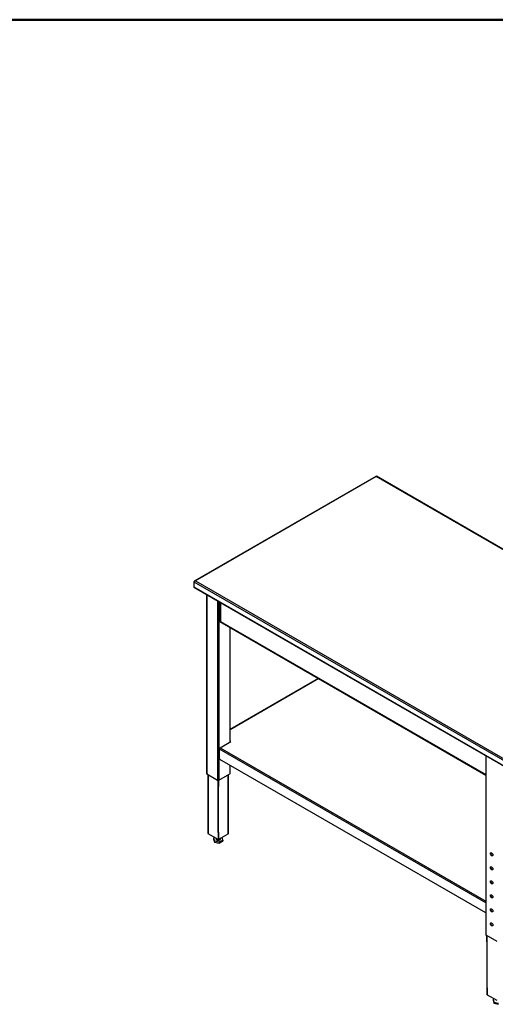
# Model space of a CAD drawing. Units: inches. Extents: x 0.5 to 10.5, y 0.5 to 8.
# Drawn here: x 7.2 to 8.3, y 5.7 to 8 of the extents above; entities that cross this region are included whole.
import ezdxf

# ---------------------------------------------------------------- set-up
doc = ezdxf.new("R2010")
doc.units = ezdxf.units.IN
doc.header["$MEASUREMENT"] = 0

msp = doc.modelspace()

# ---------------------------------------------------------------- linework, layer by layer
at = {"color": 7, "linetype": 'Continuous', "lineweight": 50}
msp.add_line((0.5, 8), (10.5, 8), dxfattribs=at)
at = {"color": 7, "linetype": 'Continuous', "lineweight": 25}
for p, q in [((8.00965, 6.9363), (7.5882, 6.693)), ((8.01052, 6.93592), (7.58992, 6.69312)), ((9.3645, 6.15429), (8.01052, 6.93592)), ((9.36671, 6.15389), (8.0109, 6.93658)), ((7.58625, 6.691), (8.9439, 5.90725)), ((7.58625, 6.691), (7.58625, 6.6789)), ((7.58625, 6.6789), (8.9439, 5.89515)), ((7.58679, 6.67771), (8.94443, 5.89396)), ((7.58992, 6.69312), (8.9439, 5.91148)), ((7.61537, 6.66122), (7.61537, 6.24402)), ((7.61595, 6.66088), (7.61595, 6.2432)), ((7.64141, 6.64618), (7.64141, 6.22851)), ((7.64424, 6.64455), (7.64424, 6.22851)), ((7.64743, 6.64271), (7.64743, 6.59929)), ((7.64819, 6.64227), (7.64819, 6.59823)), ((7.6472, 6.59977), (7.64636, 6.59929)), ((7.64636, 6.59929), (7.64819, 6.59823)), ((7.64689, 6.5981), (8.2659, 6.24076)), ((7.6472, 6.59977), (7.64743, 6.59964)), ((7.64819, 6.59823), (8.2659, 6.24163)), ((7.66969, 6.58494), (7.66969, 6.31715)), ((7.67028, 6.31749), (7.67028, 6.5846)), ((7.87627, 6.46569), (7.67028, 6.34677)), ((7.87706, 6.46523), (7.67028, 6.34586)), ((7.64742, 6.30429), (7.67199, 6.31848)), ((7.67199, 6.31848), (7.67028, 6.31947)), ((7.67028, 6.3185), (7.67115, 6.31799)), ((7.64552, 6.27871), (7.64552, 6.301)), ((8.2659, 5.94286), (7.64552, 6.301)), ((7.64742, 6.30429), (8.2659, 5.94725)), ((8.2659, 6.28567), (8.2659, 5.86847)), ((8.26649, 5.86765), (8.26649, 6.28533)), ((8.2659, 5.91958), (7.64636, 6.27724)), ((7.66969, 6.26377), (7.66969, 6.2432)), ((7.67028, 6.24402), (7.67028, 6.26343)), ((7.61595, 6.2432), (7.64141, 6.22851)), ((7.61884, 6.24153), (7.61884, 6.10521)), ((7.61975, 6.24101), (7.61975, 6.10394)), ((7.64424, 6.22851), (7.66969, 6.2432)), ((7.66589, 6.10394), (7.66589, 6.24101)), ((7.6668, 6.10521), (7.6668, 6.24153)), ((7.64282, 6.2131), (7.64282, 6.22817)), ((7.64388, 6.21372), (7.64388, 6.22834)), ((7.64176, 6.21372), (7.64282, 6.2131)), ((7.64176, 6.21372), (7.64176, 6.10757)), ((7.64282, 6.2131), (7.64388, 6.21372)), ((7.64282, 6.2131), (7.64282, 6.10695)), ((7.64282, 6.09062), (7.61975, 6.10394)), ((7.64176, 6.10757), (7.64282, 6.10695)), ((7.64388, 6.10757), (7.64282, 6.10695)), ((7.64282, 6.10695), (7.64282, 6.09062)), ((7.64388, 6.09124), (7.64388, 6.10757)), ((7.64388, 6.09124), (7.66589, 6.10394)), ((7.63473, 6.09529), (7.63203, 6.09402)), ((7.63203, 6.09402), (7.63387, 6.08744)), ((7.63203, 6.09402), (7.63203, 6.09124)), ((7.63203, 6.09124), (7.63387, 6.08466)), ((7.63387, 6.08744), (7.64466, 6.08507)), ((7.63387, 6.08744), (7.63387, 6.08466)), ((7.63387, 6.08466), (7.64466, 6.08229)), ((7.63782, 6.09351), (7.63782, 6.09165)), ((7.64282, 6.09062), (7.64388, 6.09124)), ((7.64466, 6.08507), (7.65361, 6.08928)), ((7.64466, 6.08229), (7.65361, 6.08651)), ((7.64466, 6.08507), (7.64466, 6.08229)), ((7.64782, 6.09165), (7.64782, 6.09351)), ((7.65361, 6.08928), (7.65179, 6.0958)), ((7.65361, 6.08928), (7.65361, 6.08651)), ((8.29195, 5.85296), (8.26649, 5.86765)), ((8.2681, 5.85214), (8.2681, 5.86673)), ((8.26916, 5.85153), (8.2681, 5.85214)), ((8.2681, 5.85214), (8.2681, 5.74599)), ((8.26916, 5.85153), (8.26916, 5.86611)), ((8.26916, 5.74538), (8.2681, 5.74599)), ((8.2681, 5.74599), (8.2681, 5.72966)), ((8.26916, 5.74538), (8.26916, 5.72905)), ((8.2681, 5.72966), (8.26916, 5.72905)), ((8.26916, 5.72905), (8.29117, 5.71634)), ((8.28527, 5.71974), (8.28257, 5.71847)), ((8.28257, 5.71847), (8.28441, 5.71189)), ((8.28257, 5.71847), (8.28257, 5.7157)), ((8.28257, 5.7157), (8.28441, 5.70912)), ((8.28441, 5.71189), (8.2952, 5.70952)), ((8.28441, 5.71189), (8.28441, 5.70912)), ((8.28441, 5.70912), (8.2952, 5.70675))]:
    msp.add_line(p, q, dxfattribs=at)
at = {"color": 7, "linetype": 'Continuous', "lineweight": 25, "flags": 128}
for points in [[(7.63782, 6.09165), (7.63786, 6.09131), (7.63814, 6.09063), (7.6387, 6.09001), (7.6395, 6.08949), (7.64049, 6.0891), (7.64162, 6.08885), (7.64282, 6.08876), (7.64401, 6.08885), (7.64514, 6.08909), (7.64613, 6.08949), (7.64693, 6.09001), (7.64749, 6.09063)], [(7.64749, 6.09063), (7.64778, 6.0913), (7.64782, 6.09165)], [(8.27632, 6.05795), (8.27642, 6.05876), (8.27671, 6.0594), (8.27717, 6.05983), (8.27777, 6.06001), (8.27847, 6.05994), (8.27922, 6.05962), (8.27997, 6.05908), (8.28067, 6.05834), (8.28127, 6.05746), (8.28173, 6.0565), (8.28202, 6.05553), (8.28212, 6.0546), (8.28202, 6.05379), (8.28173, 6.05315), (8.28127, 6.05273), (8.28067, 6.05254), (8.27997, 6.05261), (8.27922, 6.05293), (8.27847, 6.05348), (8.27777, 6.05421), (8.27717, 6.05509), (8.27671, 6.05605), (8.27642, 6.05703), (8.27632, 6.05795)], [(8.28164, 6.05304), (8.28151, 6.05303), (8.28081, 6.05309), (8.28006, 6.05341), (8.27931, 6.05396), (8.27861, 6.0547), (8.27801, 6.05558), (8.27755, 6.05654), (8.27726, 6.05751), (8.27716, 6.05844)], [(8.27632, 6.02529), (8.27642, 6.0261), (8.27671, 6.02674), (8.27717, 6.02716), (8.27777, 6.02735), (8.27847, 6.02728), (8.27922, 6.02696), (8.27997, 6.02641), (8.28067, 6.02568), (8.28127, 6.0248), (8.28173, 6.02384), (8.28202, 6.02286), (8.28212, 6.02194), (8.28202, 6.02113), (8.28173, 6.02049), (8.28127, 6.02006), (8.28067, 6.01988), (8.27997, 6.01995), (8.27922, 6.02027), (8.27847, 6.02081), (8.27777, 6.02155), (8.27717, 6.02243), (8.27671, 6.02339), (8.27642, 6.02436), (8.27632, 6.02529)], [(8.28164, 6.02038), (8.28151, 6.02036), (8.28081, 6.02043), (8.28006, 6.02075), (8.27931, 6.0213), (8.27861, 6.02204), (8.27801, 6.02292), (8.27755, 6.02388), (8.27726, 6.02485), (8.27716, 6.02577)], [(8.27632, 5.99263), (8.27642, 5.99344), (8.27671, 5.99408), (8.27717, 5.9945), (8.27777, 5.99469), (8.27847, 5.99462), (8.27922, 5.9943), (8.27997, 5.99375), (8.28067, 5.99302), (8.28127, 5.99214), (8.28173, 5.99118), (8.28202, 5.9902), (8.28212, 5.98928), (8.28202, 5.98847), (8.28173, 5.98783), (8.28127, 5.9874), (8.28067, 5.98722), (8.27997, 5.98729), (8.27922, 5.9876), (8.27847, 5.98815), (8.27777, 5.98889), (8.27717, 5.98977), (8.27671, 5.99073), (8.27642, 5.9917), (8.27632, 5.99263)], [(8.28164, 5.98772), (8.28151, 5.9877), (8.28081, 5.98777), (8.28006, 5.98809), (8.27931, 5.98864), (8.27861, 5.98938), (8.27801, 5.99025), (8.27755, 5.99121), (8.27726, 5.99219), (8.27716, 5.99311)], [(8.27632, 5.95996), (8.27642, 5.96077), (8.27671, 5.96141), (8.27717, 5.96184), (8.27777, 5.96203), (8.27847, 5.96196), (8.27922, 5.96164), (8.27997, 5.96109), (8.28067, 5.96035), (8.28127, 5.95947), (8.28173, 5.95852), (8.28202, 5.95754), (8.28212, 5.95662), (8.28202, 5.95581), (8.28173, 5.95517), (8.28127, 5.95474), (8.28067, 5.95455), (8.27997, 5.95462), (8.27922, 5.95494), (8.27847, 5.95549), (8.27777, 5.95623), (8.27717, 5.95711), (8.27671, 5.95807), (8.27642, 5.95904), (8.27632, 5.95996)], [(8.28164, 5.95506), (8.28151, 5.95504), (8.28081, 5.95511), (8.28006, 5.95543), (8.27931, 5.95598), (8.27861, 5.95671), (8.27801, 5.95759), (8.27755, 5.95855), (8.27726, 5.95953), (8.27716, 5.96045)], [(8.27632, 5.9273), (8.27642, 5.92811), (8.27671, 5.92875), (8.27717, 5.92918), (8.27777, 5.92937), (8.27847, 5.9293), (8.27922, 5.92898), (8.27997, 5.92843), (8.28067, 5.92769), (8.28127, 5.92681), (8.28173, 5.92585), (8.28202, 5.92488), (8.28212, 5.92396), (8.28202, 5.92315), (8.28173, 5.92251), (8.28127, 5.92208), (8.28067, 5.92189), (8.27997, 5.92196), (8.27922, 5.92228), (8.27847, 5.92283), (8.27777, 5.92357), (8.27717, 5.92445), (8.27671, 5.9254), (8.27642, 5.92638), (8.27632, 5.9273)], [(8.28164, 5.9224), (8.28151, 5.92238), (8.28081, 5.92245), (8.28006, 5.92277), (8.27931, 5.92331), (8.27861, 5.92405), (8.27801, 5.92493), (8.27755, 5.92589), (8.27726, 5.92687), (8.27716, 5.92779)], [(8.27632, 5.89464), (8.27642, 5.89545), (8.27671, 5.89609), (8.27717, 5.89652), (8.27777, 5.8967), (8.27847, 5.89663), (8.27922, 5.89632), (8.27997, 5.89577), (8.28067, 5.89503), (8.28127, 5.89415), (8.28173, 5.89319), (8.28202, 5.89222), (8.28212, 5.89129), (8.28202, 5.89048), (8.28173, 5.88984), (8.28127, 5.88942), (8.28067, 5.88923), (8.27997, 5.8893), (8.27922, 5.88962), (8.27847, 5.89017), (8.27777, 5.89091), (8.27717, 5.89178), (8.27671, 5.89274), (8.27642, 5.89372), (8.27632, 5.89464)], [(8.28164, 5.88974), (8.28151, 5.88972), (8.28081, 5.88979), (8.28006, 5.89011), (8.27931, 5.89065), (8.27861, 5.89139), (8.27801, 5.89227), (8.27755, 5.89323), (8.27726, 5.8942), (8.27716, 5.89513)]]:
    msp.add_lwpolyline(points, dxfattribs=at)
at = {"color": 7, "linetype": 'Continuous', "lineweight": 25}
for centre, radius, start, end in [((7.58752, 6.67876), 0.00128, 173.70115, 234.98667), ((7.64763, 6.59915), 0.00128, 173.70115, 234.98667), ((7.64867, 6.59938), 0.00125, 184.24267, 247.07747), ((7.64965, 6.30081), 0.00413, 122.60548, 177.39452), ((7.64736, 6.27879), 0.00184, 182.60548, 237.39452), ((7.61637, 6.24412), 0.00101, 185.6948, 245.62534), ((7.66928, 6.24412), 0.00101, 294.37466, 354.3052), ((7.64282, 6.23124), 0.00307, 242.60967, 297.39033), ((7.6204, 6.10536), 0.00156, 185.6948, 245.62534), ((7.66525, 6.10536), 0.00156, 294.37466, 354.3052), ((8.27943, 6.0586), 0.00228, 142.2098, 184.08234), ((8.27943, 6.02594), 0.00228, 142.2098, 184.08234), ((8.27943, 5.99327), 0.00228, 142.2098, 184.08234), ((8.27943, 5.96061), 0.00228, 142.2098, 184.08234), ((8.27943, 5.92795), 0.00228, 142.2098, 184.08234), ((8.27943, 5.89529), 0.00228, 142.2098, 184.08234), ((8.2669, 5.86857), 0.00101, 185.6948, 245.62534)]:
    msp.add_arc(centre, radius, start, end, dxfattribs=at)
for points, knots in [([(8.00965, 6.9363), (8.00976, 6.93632), (8.01, 6.93638), (8.01034, 6.93608), (8.01052, 6.93592)], [0, 0, 0, 0, 0.4999489, 1, 1, 1, 1]), ([(8.01065, 6.9362), (8.01061, 6.93615), (8.01056, 6.93608), (8.01046, 6.936), (8.01044, 6.93598)], [0, 0, 0, 0, 0.8335493, 1, 1, 1, 1]), ([(8.01052, 6.93592), (8.01061, 6.93613), (8.01079, 6.93652), (8.01086, 6.93656), (8.01089, 6.93657)], [0, 0, 0, 0, 0.5071261, 1, 1, 1, 1]), ([(7.58625, 6.691), (7.58644, 6.69121), (7.58681, 6.69163), (7.58771, 6.69232), (7.58878, 6.69288), (7.58955, 6.69304), (7.58992, 6.69312)], [0, 0, 0, 0, 0.2546358, 0.50952745, 0.76442038, 1, 1, 1, 1]), ([(7.58992, 6.69312), (7.5896, 6.69318), (7.58898, 6.69331), (7.58817, 6.69304), (7.58764, 6.69261), (7.58749, 6.6922), (7.58745, 6.69208)], [0, 0, 0, 0, 0.2939753, 0.5879506, 0.8819259, 1, 1, 1, 1])]:
    msp.add_open_spline(points, degree=3, knots=knots, dxfattribs=at)

doc.saveas('drawing.dxf')
